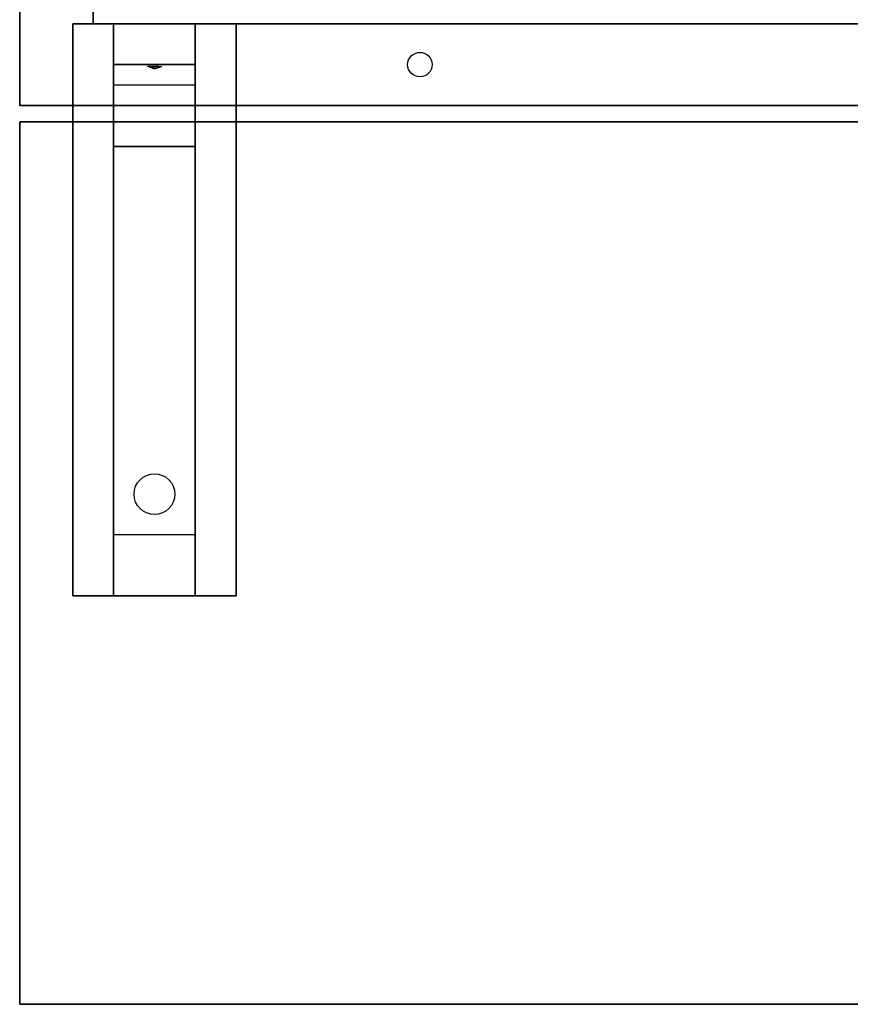
# Model space of a CAD drawing. Extents: x -95 to 95, y -62 to 62.
# Drawn here: x -11 to -1, y 9 to 21 of the extents above; entities that cross this region are included whole.
import ezdxf

# ---------------------------------------------------------------- set-up
doc = ezdxf.new("R2010")
doc.units = 0
for name, color, linetype in [('3D', 254, 'CONTINUOUS'), ('3D-BLACK', 250, 'CONTINUOUS'), ('3D-CART-BODY', 9, 'CONTINUOUS'), ('3D-CART-TRIM', 5, 'CONTINUOUS'), ('3D-FLAT', 7, 'CONTINUOUS'), ('3D-NON', 7, 'CONTINUOUS')]:
    doc.layers.add(name, color=color, linetype=linetype)

msp = doc.modelspace()

# ---------------------------------------------------------------- linework, layer by layer
at = {"layer": '3D'}
for points in [[(-9.25, 21, 27.5), (-9.25, 20.5, 28.25), (-10.25, 20.5, 28.25), (-10.25, 21, 27.5)], [(-9.25, 20.5, 28.25), (-9.25, 20.25, 31.5), (-10.25, 20.25, 31.5), (-10.25, 20.5, 28.25)], [(-9.835, 20.483, 28.476), (-9.727, 20.487, 28.414), (-9.75, 20.45, 28.497)], [(-9.665, 20.479, 28.522), (-9.75, 20.45, 28.497), (-9.75, 20.45, 28.497), (-9.727, 20.487, 28.414)], [(-9.75, 20.45, 28.497), (-9.773, 20.474, 28.584), (-9.835, 20.483, 28.476), (-9.75, 20.45, 28.497)], [(-9.75, 20.45, 28.497), (-9.75, 20.45, 28.497), (-9.665, 20.479, 28.522), (-9.773, 20.474, 28.584)], [(-9.25, 19.5, 32), (-9.25, 20.25, 31.5), (-10.25, 20.25, 31.5), (-10.25, 19.5, 32)], [(-9.25, 14.75, 32.25), (-9.25, 19.5, 32), (-10.25, 19.5, 32), (-10.25, 14.75, 32.25)], [(-9.25, 14.75, 32.25), (-9.25, 14, 32.5), (-10.25, 14, 32.5), (-10.25, 14.75, 32.25)]]:
    msp.add_3dface(points, dxfattribs=at)
at = {"layer": '3D-BLACK', "extrusion": (0, 0.052559, 0.998618)}
msp.add_circle((9.75, -13.535, 32.856), 0.25, dxfattribs=at)
at = {"layer": '3D-CART-BODY'}
for points, invisible_edges in [([(69, 21, 5), (45.8, 21, 5.2), (14.2, 21, 5.2), (-9, 21, 5)], 7), ([(-9, 21, 5), (14.2, 21, 5.2), (14.2, 21, 23.3), (-9, 21, 33)], 15), ([(-9, 21, 33), (14.2, 21, 23.3), (45.8, 21, 23.3), (69, 21, 33)], 7)]:
    msp.add_3dface(points, dxfattribs=dict(at, invisible_edges=invisible_edges))
at = {"layer": '3D-CART-TRIM'}
for points in [[(-10.5, 22.5, 5), (-10.5, 22.5, 33), (-10.5, 21, 33), (-10.5, 21, 5)], [(-10.5, 21, 5), (-10.5, 21, 33), (-9, 21, 33), (-9, 21, 5)], [(69, 21, 5), (69, 21, 5.25), (-9, 21, 5.25), (-9, 21, 5)]]:
    msp.add_3dface(points, dxfattribs=at)
at = {"layer": '3D-FLAT'}
msp.add_circle((-6.5, 20.5, 33), 0.15, dxfattribs=at)
at = {"layer": '3D-FLAT', "invisible_edges": 13}
for points in [[(-11.4, 50, 34), (-7.4, 48, 34), (-7.4, 22, 34), (-11.4, 20, 34)], [(-11.4, 20, 34), (-7.4, 22, 34), (10.5, 22, 34), (11.5, 20, 34)]]:
    msp.add_3dface(points, dxfattribs=at)
at = {"layer": '3D-FLAT'}
for points in [[(-8.75, 14, 32.5), (-10.75, 14, 32.5), (-10.75, 21, 32.5), (-8.75, 21, 32.5)], [(-8.75, 14, 33), (-10.75, 14, 33), (-10.75, 21, 33), (-8.75, 21, 33)], [(71.4, 19.8, 34), (-11.4, 19.8, 34), (-11.4, 9, 34), (71.4, 9, 34)], [(71.4, 19.8, 33), (-11.4, 19.8, 33), (-11.4, 9, 33), (71.4, 9, 33)]]:
    msp.add_3dface(points, dxfattribs=at)
at = {"layer": '3D-NON'}
for points, invisible_edges in [([(-11.4, 35, 33), (-11.4, 20.712, 33.288), (-11.4, 20.777, 33.385), (-11.4, 20.8, 33.5)], 9), ([(-11.4, 35, 33), (-11.4, 20.5, 33.2), (-11.4, 20.615, 33.223), (-11.4, 20.712, 33.288)], 9), ([(-11.4, 35, 34), (-11.4, 20.712, 33.712), (-11.4, 20.615, 33.777), (-11.4, 20.5, 33.8)], 9), ([(-11.4, 35, 34), (-11.4, 20.8, 33.5), (-11.4, 20.777, 33.615), (-11.4, 20.712, 33.712)], 9), ([(-11.4, 35, 33), (-11.4, 20.8, 33.5), (-11.4, 20.8, 33.5), (-11.4, 35, 34)], 15), ([(-11.4, 20, 33), (-11.4, 20.5, 33.2), (-11.4, 20.5, 33.2), (-11.4, 35, 33)], 7), ([(-11.4, 35, 34), (-11.4, 20.5, 33.8), (-11.4, 20.5, 33.8), (-11.4, 20, 34)], 7), ([(-11.4, 20, 33), (-11.4, 20.288, 33.288), (-11.4, 20.385, 33.223), (-11.4, 20.5, 33.2)], 9), ([(-11.4, 20, 34), (-11.4, 20.5, 33.8), (-11.4, 20.385, 33.777), (-11.4, 20.288, 33.712)], 9), ([(-11.4, 20, 33), (-11.4, 20.2, 33.5), (-11.4, 20.223, 33.385), (-11.4, 20.288, 33.288)], 9), ([(-11.4, 20, 34), (-11.4, 20.288, 33.712), (-11.4, 20.223, 33.615), (-11.4, 20.2, 33.5)], 9), ([(-11.4, 20, 34), (-11.4, 20.2, 33.5), (-11.4, 20.2, 33.5), (-11.4, 20, 33)], 15)]:
    msp.add_3dface(points, dxfattribs=dict(at, invisible_edges=invisible_edges))
for points in [[(-8.75, 21, 33), (-10.75, 21, 33), (-10.75, 21, 32.5), (-8.75, 21, 32.5)], [(-10.75, 14, 33), (-10.75, 21, 33), (-10.75, 21, 32.5), (-10.75, 14, 32.5)], [(-10.25, 20.25, 31.5), (-10.25, 21, 32.5), (-10.25, 19.75, 32.5), (-10.25, 19.5, 32)], [(-10.25, 21, 27.5), (-10.25, 20.5, 28.25), (-10.25, 20.25, 31.5), (-10.25, 21, 32.5)], [(-9.25, 20.25, 31.5), (-9.25, 21, 32.5), (-9.25, 19.75, 32.5), (-9.25, 19.5, 32)], [(-9.25, 21, 27.5), (-9.25, 20.5, 28.25), (-9.25, 20.25, 31.5), (-9.25, 21, 32.5)], [(-8.75, 14, 33), (-8.75, 21, 33), (-8.75, 21, 32.5), (-8.75, 14, 32.5)], [(-11.4, 20, 34), (-11.4, 20, 33), (71.4, 20, 33), (71.4, 20, 34)], [(-11.4, 19.8, 33), (-11.4, 9, 33), (-11.4, 9, 34), (-11.4, 19.8, 34)], [(71.4, 19.8, 33), (-11.4, 19.8, 33), (-11.4, 19.8, 34), (71.4, 19.8, 34)], [(-10.25, 19.5, 32), (-10.25, 19.75, 32.5), (-10.25, 14, 32.5), (-10.25, 14.75, 32.25)], [(-9.25, 19.5, 32), (-9.25, 19.75, 32.5), (-9.25, 14, 32.5), (-9.25, 14.75, 32.25)], [(-8.75, 14, 33), (-10.75, 14, 33), (-10.75, 14, 32.5), (-8.75, 14, 32.5)], [(71.4, 9, 33), (-11.4, 9, 33), (-11.4, 9, 34), (71.4, 9, 34)]]:
    msp.add_3dface(points, dxfattribs=at)

doc.saveas('drawing.dxf')
